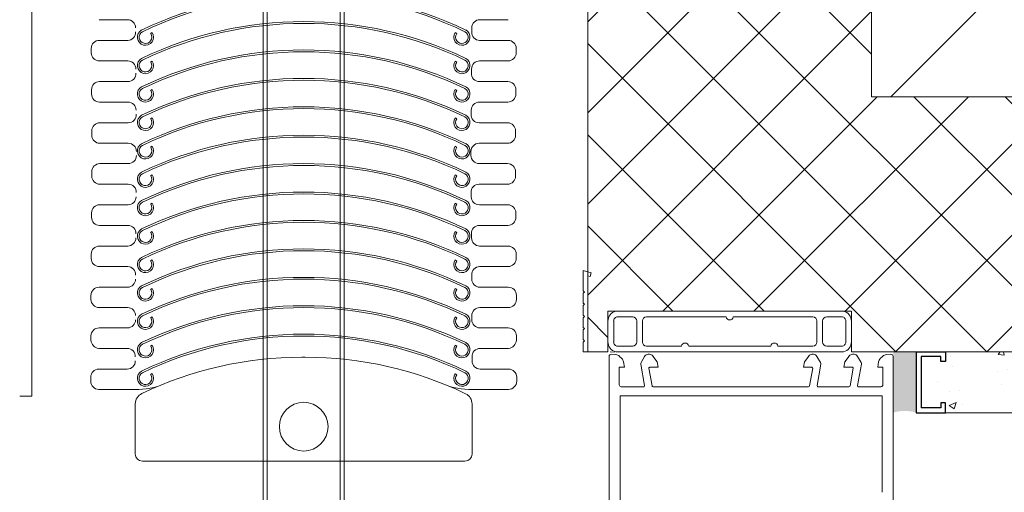
# Model space of a CAD drawing. Units: millimetres. Extents: x 180 to 2294, y 60 to 2015.
# Drawn here: x 982 to 1225, y 401 to 517 of the extents above; entities that cross this region are included whole.
import ezdxf

# ---------------------------------------------------------------- set-up
doc = ezdxf.new("R2010")
doc.units = ezdxf.units.MM
for name, color, linetype in [('TI-Detail_025', 3, 'Continuous'), ('TI-Detail_030', 4, 'Continuous'), ('TI-KONTUR', 7, 'Continuous'), ('TI-PROFILE', 140, 'Continuous'), ('TI-SCHATTIERUNG HELL', 9, 'Continuous'), ('TI-SCHRAFFUR', 1, 'Continuous')]:
    doc.layers.add(name, color=color, linetype=linetype)
doc.linetypes.add('Welle', pattern='A,0,[1,DCIK_GBA-STBFT-STBD-WDVS-TFJ1.Shx,S=4.47972e-05,R=0,X=0,Y=0],-0.005644,0', length=0.005644)

msp = doc.modelspace()

# ---------------------------------------------------------------- hatches: boundary and pattern name
at = {"layer": 'TI-SCHATTIERUNG HELL', "linetype": 'Continuous', "lineweight": 20}
h = msp.add_hatch(color=9, dxfattribs=at)
edge = h.paths.add_edge_path()
edge.add_arc((1200, 411.2), 9.66, 72.6887, 107.07)
edge.add_line((1197.17, 420.44), (1197.15, 420.44))
edge.add_line((1197.15, 420.44), (1197.15, 432.16))
edge.add_line((1197.15, 432.16), (1197.23, 435.45))
edge.add_line((1197.23, 435.45), (1202.9, 435.4))
edge.add_line((1202.9, 435.4), (1202.88, 420.43))
at = {"layer": 'TI-SCHRAFFUR', "linetype": 'Continuous', "lineweight": 9}
h = msp.add_hatch(dxfattribs=at)
h.set_pattern_fill('ANSI33', color=18, style=0, pattern_type=2)
h.set_pattern_definition([(45, (406.125, 785.43), (-44.9013, 44.9013), []), (45, (451.027, 785.43), (-44.9013, 44.9013), [31.75, -15.875])])
h.paths.add_polyline_path([(1191.79, 935.43), (1191.79, 735.43), (1191.83, 735.43), (1191.83, 498.27), (1325.91, 498.27), (1325.91, 735.43), (1791.79, 735.43), (1791.9, 935.52)])
at = {"layer": 'TI-SCHRAFFUR', "linetype": 'Continuous', "lineweight": 20}
h = msp.add_hatch(dxfattribs=at)
h.set_pattern_fill('ANSI37', color=2, style=0, pattern_type=2)
h.set_pattern_definition([(45, (1601.878, 435.43), (-11.22532, 11.22532), []), (135, (1601.878, 435.43), (11.22532, 11.22532), [])])
h.paths.add_polyline_path([(1365.91, 735.43), (1325.91, 735.43), (1325.91, 498.27), (1191.83, 498.27), (1191.83, 735.43), (981.88, 735.35), (981.88, 675.52), (983.88, 675.52), (1008.66, 675.52), (1008.66, 678.86), (1009.22, 679.43), (1010.53, 679.43), (1011.1, 678.86), (1011.1, 675.43), (1021.92, 675.43), (1021.92, 685.63), (1045.66, 685.63), (1081.74, 685.63), (1081.74, 675.43), (1121.88, 675.43), (1121.88, 435.43), (1126.88, 435.43), (1126.88, 445.43), (1186.88, 445.43), (1186.88, 435.43), (1365.91, 435.43)])
h = msp.add_hatch(dxfattribs=at)
h.set_pattern_fill('AR_CONC', color=1, style=0, pattern_type=2)
h.set_pattern_definition([(50, (1171.878, 420.429), (-18.21847, 1.5939), [1.905, -20.955]), (355, (1171.878, 420.43), (-3.5243, 19.1057), [1.524, -16.764]), (100.451, (1173.397, 420.296), (14.69425, 17.5117), [1.619, -17.809]), (46.184, (1171.878, 425.51), (-27.1079, 4.2042), [2.8575, -31.4325]), (96.636, (1174.137, 425.16), (23.7404, 24.7426), [2.4285, -26.7135]), (351.184, (1171.878, 425.51), (23.7405, 24.7425), [2.286, -25.146]), (21, (1174.418, 424.239), (-15.1615, 10.22655), [1.905, -20.955]), (326, (1174.418, 424.24), (6.1802, 18.4188), [1.524, -16.764]), (71.4514, (1175.682, 423.387), (21.34165, 8.1923), [1.619, -17.809]), (37.5, (1171.8784, 420.429), (0.30886, 8.4555), [0, -16.5608, 0, -17.018, 0, -16.8275]), (7.5, (1171.878, 420.429), (6.68197, 10.01806), [0, -9.7028, 0, -16.1798, 0, -6.4135]), (327.5, (1166.214, 420.429), (-13.55906, 0.57287), [0, -6.35, 0, -19.812, 0, -26.289]), (317.5, (1163.674, 420.429), (14.8129, 2.54265), [0, -8.255, 0, -13.1572, 0, -18.669])])
h.paths.add_polyline_path([(1381.8, 720.43), (1366.8, 735.43), (1366.8, 435.43), (1304.8, 435.43), (1204.08, 435.43), (1204.08, 420.43), (1381.8, 420.43)], flags=0)

# ---------------------------------------------------------------- linework, layer by layer
at = {"layer": 'TI-Detail_025', "color": 18, "linetype": 'Continuous', "lineweight": 20}
for p, q in [((1191.83, 735.43), (1191.83, 498.27)), ((1191.83, 498.27), (1325.91, 498.27))]:
    msp.add_line(p, q, dxfattribs=at)
at = {"layer": 'TI-Detail_030', "color": 4, "linetype": 'Continuous', "lineweight": 20, "flags": 128}
for points in [[(1365.91, 735.43), (1365.91, 435.43), (1186.88, 435.43), (1186.88, 445.43), (1126.88, 445.43), (1126.88, 435.43), (1121.88, 435.43), (1121.88, 675.43)], [(1210.08, 420.43), (1381.8, 420.43), (1381.8, 720.43)]]:
    msp.add_lwpolyline(points, dxfattribs=at)
at = {"layer": 'TI-KONTUR', "linetype": 'Continuous'}
for p, q in [((1202.88, 435.43), (1210.08, 435.43)), ((1202.88, 435.43), (1202.88, 420.43)), ((1210.08, 435.43), (1210.08, 433.03)), ((1204.08, 434.23), (1204.08, 421.63)), ((1208.88, 434.23), (1204.08, 434.23)), ((1208.88, 433.03), (1208.88, 434.23)), ((1210.08, 433.03), (1208.88, 433.03)), ((1210.08, 422.83), (1208.88, 422.83)), ((1208.88, 422.83), (1208.88, 421.63)), ((1210.08, 420.43), (1210.08, 422.83)), ((1202.88, 420.43), (1210.08, 420.43)), ((1208.88, 421.63), (1204.08, 421.63))]:
    msp.add_line(p, q, dxfattribs=at)
at = {"layer": 'TI-PROFILE', "color": 140, "linetype": 'Continuous', "lineweight": 20}
for p, q in [((984.88, 671.43), (984.88, 424.48)), ((1061.88, 185.43), (1061.88, 600.32)), ((1041.88, 185.43), (1041.88, 526.37)), ((1042.88, 185.43), (1042.88, 526.37)), ((1060.88, 185.43), (1060.88, 526.37)), ((1008.45, 517.23), (1001.45, 517.23)), ((1095.31, 517.23), (1102.31, 517.23)), ((1093.31, 514.23), (1093.32, 515.33)), ((1014.53, 514.05), (1014.16, 513.8)), ((1089.6, 513.79), (1089.23, 514.04)), ((999.51, 509.08), (999.51, 510.14)), ((1104.25, 509.08), (1104.25, 510.14)), ((1008.51, 507.08), (1001.51, 507.08)), ((1014.53, 507.05), (1014.16, 506.8)), ((1089.6, 506.79), (1089.23, 507.04)), ((1093.25, 504.08), (1093.25, 505.08)), ((1095.25, 507.08), (1102.25, 507.08)), ((999.58, 498.93), (999.58, 499.99)), ((1001.58, 501.99), (1008.58, 501.99)), ((1014.53, 500.05), (1014.16, 499.8)), ((1089.6, 499.79), (1089.23, 500.04)), ((1102.18, 501.99), (1095.18, 501.99)), ((1104.18, 498.93), (1104.18, 499.99)), ((1008.58, 496.93), (1001.58, 496.93)), ((1095.18, 496.93), (1102.18, 496.93)), ((1014.53, 493.05), (1014.16, 492.8)), ((1089.6, 492.79), (1089.23, 493.04)), ((1093.18, 493.93), (1093.18, 494.93)), ((1001.65, 491.84), (1008.65, 491.84)), ((1102.11, 491.84), (1095.11, 491.84)), ((999.65, 488.78), (999.65, 489.84)), ((1104.11, 488.78), (1104.11, 489.84)), ((1008.65, 486.78), (1001.65, 486.78)), ((1014.53, 486.05), (1014.16, 485.8)), ((1089.6, 485.79), (1089.23, 486.04)), ((1095.11, 486.78), (1102.11, 486.78)), ((1093.11, 484.78), (1093.11, 483.78)), ((1008.65, 481.78), (1001.65, 481.78)), ((1095.11, 481.78), (1102.11, 481.78)), ((999.65, 479.78), (999.65, 478.71)), ((1014.53, 479.05), (1014.16, 478.8)), ((1089.6, 478.79), (1089.23, 479.04)), ((1104.11, 479.78), (1104.11, 478.71)), ((1001.65, 476.71), (1008.65, 476.71)), ((1102.11, 476.71), (1095.11, 476.71)), ((1093.18, 474.63), (1093.18, 473.63)), ((1008.58, 471.63), (1001.58, 471.63)), ((1014.53, 472.05), (1014.16, 471.8)), ((1089.6, 471.79), (1089.23, 472.04)), ((1095.18, 471.63), (1102.18, 471.63)), ((999.58, 469.63), (999.58, 468.56)), ((1104.18, 469.63), (1104.18, 468.56)), ((1001.58, 466.56), (1008.58, 466.56)), ((1102.18, 466.56), (1095.18, 466.56)), ((1014.53, 465.05), (1014.16, 464.8)), ((1089.6, 464.79), (1089.23, 465.04)), ((1093.25, 464.48), (1093.25, 463.48)), ((1008.51, 461.48), (1001.51, 461.48)), ((1095.25, 461.48), (1102.25, 461.48)), ((999.51, 459.48), (999.51, 458.41)), ((1104.25, 459.48), (1104.25, 458.41)), ((1014.53, 458.05), (1014.16, 457.8)), ((1089.6, 457.79), (1089.23, 458.04)), ((1093.31, 454.33), (1093.31, 453.33)), ((1120.78, 450.43), (1120.78, 455.43)), ((1120.78, 455.43), (1122.73, 454.91)), ((1121.88, 455.13), (1122.73, 454.91)), ((1121.88, 454.1), (1121.88, 436.93)), ((1121.88, 454.1), (1122.47, 453.94)), ((1121.88, 436.93), (1121.88, 454.1)), ((1121.88, 454.1), (1122.47, 453.94)), ((1122.47, 453.94), (1122.73, 454.91)), ((1122.47, 453.94), (1122.73, 454.91)), ((999.45, 449.33), (999.45, 448.33)), ((1008.45, 451.33), (1001.45, 451.33)), ((1014.53, 451.05), (1014.16, 450.8)), ((1089.6, 450.79), (1089.23, 451.04)), ((1095.31, 451.33), (1102.31, 451.33)), ((1104.31, 449.33), (1104.31, 448.33)), ((1121.08, 450.13), (1120.78, 450.43)), ((1121.08, 450.13), (1120.78, 449.83)), ((1120.78, 447.43), (1120.78, 449.83)), ((1121.08, 447.13), (1120.78, 447.43)), ((1121.08, 447.13), (1120.78, 446.83)), ((1120.78, 444.43), (1120.78, 446.83)), ((1001.45, 446.33), (1008.45, 446.33)), ((1093.31, 444.33), (1093.31, 443.33)), ((1102.31, 446.33), (1095.31, 446.33)), ((1121.08, 444.13), (1120.78, 444.43)), ((1121.08, 444.13), (1120.78, 443.83)), ((1184.96, 445.43), (1128.79, 445.43)), ((1014.53, 444.05), (1014.16, 443.8)), ((1089.6, 443.79), (1089.23, 444.04)), ((1120.78, 441.43), (1120.78, 443.83)), ((1126.88, 437.86), (1126.88, 443)), ((1128.28, 437.86), (1128.28, 443)), ((1132.98, 444.03), (1129.25, 444.03)), ((1133.98, 437.83), (1133.98, 443.03)), ((1135.38, 437.83), (1135.38, 443.03)), ((1155.99, 444.03), (1136.38, 444.03)), ((1177.38, 444.03), (1157.77, 444.03)), ((1178.38, 437.83), (1178.38, 443.03)), ((1179.78, 437.83), (1179.78, 443.03)), ((1184.51, 444.03), (1180.78, 444.03)), ((1185.48, 437.86), (1185.48, 443)), ((1186.88, 443), (1186.88, 437.86)), ((999.45, 439.33), (999.45, 438.27)), ((1008.45, 441.33), (1001.45, 441.33)), ((1095.31, 441.33), (1102.31, 441.33)), ((1104.31, 439.33), (1104.31, 438.27)), ((1121.08, 441.13), (1120.78, 441.43)), ((1121.08, 441.13), (1120.78, 440.83)), ((1120.78, 438.43), (1120.78, 440.83)), ((1014.53, 437.05), (1014.16, 436.8)), ((1089.6, 436.79), (1089.23, 437.04)), ((1121.08, 438.13), (1120.78, 438.43)), ((1121.08, 438.13), (1120.78, 437.83)), ((1120.78, 435.43), (1120.78, 437.83)), ((1001.38, 436.27), (1008.38, 436.27)), ((1102.38, 436.27), (1095.38, 436.27)), ((1126.88, 435.43), (1120.78, 435.43)), ((1128.49, 435.37), (1127.4, 435.43)), ((1184.96, 435.43), (1128.79, 435.43)), ((1132.98, 436.83), (1129.13, 436.83)), ((1144.99, 436.83), (1136.38, 436.83)), ((1136.51, 435.43), (1136.87, 435.43)), ((1136.51, 435.43), (1136.87, 435.43)), ((1166.99, 436.83), (1146.77, 436.83)), ((1177.38, 436.83), (1168.77, 436.83)), ((1176.89, 435.43), (1177.25, 435.43)), ((1176.89, 435.43), (1177.25, 435.43)), ((1184.51, 436.83), (1180.78, 436.83)), ((1186.89, 435.43), (1187.25, 435.43)), ((1186.89, 435.43), (1187.25, 435.43)), ((1052.26, 434.08), (1051.42, 434.08)), ((1093.38, 434.18), (1093.38, 433.18)), ((1008.38, 431.18), (1001.38, 431.18)), ((1014.53, 430.05), (1014.16, 429.8)), ((1089.6, 429.79), (1089.23, 430.04)), ((1095.38, 431.18), (1102.38, 431.18)), ((999.38, 429.18), (999.38, 428.18)), ((1104.38, 429.18), (1104.38, 428.18)), ((1001.38, 426.18), (1008.38, 426.18)), ((1102.38, 426.18), (1095.38, 426.18)), ((984.88, 424.48), (981.88, 424.48)), ((1010.38, 422.62), (1010.38, 410.24)), ((1093.38, 410.24), (1093.38, 422.58)), ((1012.13, 408.49), (1091.63, 408.49))]:
    msp.add_line(p, q, dxfattribs=at)
at = {"layer": 'TI-PROFILE', "color": 140, "linetype": 'Welle', "lineweight": 20}
for p, q in [((1001.51, 512.14), (1008.51, 512.14)), ((1102.25, 512.14), (1095.25, 512.14)), ((1001.51, 456.41), (1008.51, 456.41)), ((1102.25, 456.41), (1095.25, 456.41))]:
    msp.add_line(p, q, dxfattribs=at)
at = {"layer": 'TI-PROFILE', "color": 140, "linetype": 'Continuous', "lineweight": 13}
for p, q in [((1128.76, 434.75), (1127.67, 434.81)), ((1136.78, 434.81), (1137.14, 434.81)), ((1136.78, 434.81), (1137.14, 434.81)), ((1177.16, 434.81), (1177.52, 434.81)), ((1177.16, 434.81), (1177.52, 434.81)), ((1187.16, 434.81), (1187.52, 434.81)), ((1187.16, 434.81), (1187.52, 434.81)), ((1196.62, 434.81), (1195.54, 434.75)), ((1127.15, 373.64), (1127.15, 434.31)), ((1130.29, 433.76), (1129.74, 434.31)), ((1130.95, 431.61), (1130.71, 432.96)), ((1135.88, 427.16), (1134.96, 432.42)), ((1135.02, 432.76), (1135.91, 434.31)), ((1139.02, 432.93), (1137.95, 434.39)), ((1139.25, 431.61), (1139.02, 432.93)), ((1175.28, 432.93), (1175.05, 431.61)), ((1176.35, 434.39), (1175.28, 432.93)), ((1178.39, 434.31), (1179.28, 432.76)), ((1179.34, 432.42), (1178.41, 427.16)), ((1185.28, 432.93), (1185.05, 431.61)), ((1186.35, 434.39), (1185.28, 432.93)), ((1188.39, 434.31), (1189.28, 432.76)), ((1189.34, 432.42), (1188.41, 427.16)), ((1193.59, 432.96), (1193.35, 431.61)), ((1194.55, 434.31), (1194, 433.76)), ((1197.15, 387.81), (1197.15, 434.31)), ((1129.65, 427.28), (1129.65, 431.61)), ((1130.95, 431.61), (1129.65, 431.61)), ((1136.97, 431.37), (1137.73, 427.05)), ((1137.17, 431.61), (1139.25, 431.61)), ((1175.05, 431.61), (1177.13, 431.61)), ((1176.57, 427.05), (1177.33, 431.37)), ((1185.05, 431.61), (1187.13, 431.61)), ((1186.57, 427.05), (1187.33, 431.37)), ((1194.65, 431.61), (1193.35, 431.61)), ((1194.65, 431.61), (1194.65, 427.28)), ((1135.59, 426.81), (1130.15, 426.81)), ((1138.02, 426.81), (1176.27, 426.81)), ((1186.27, 426.81), (1178.71, 426.81)), ((1194.15, 426.81), (1188.71, 426.81)), ((1194.15, 426.81), (1194.15, 426.81)), ((1129.85, 386.89), (1129.85, 424.61)), ((1129.85, 424.61), (1139.45, 424.61)), ((1138.79, 424.61), (1194.45, 424.61)), ((1194.45, 424.61), (1194.42, 400.84))]:
    msp.add_line(p, q, dxfattribs=at)
at = {"layer": 'TI-PROFILE', "color": 140, "linetype": 'Continuous', "lineweight": 20}
msp.add_circle((1051.88, 416.99), 6, dxfattribs=at)
for centre, radius, start, end in [((1051.88, 431.44), 92.33, 64.3688, 115.6312), ((1051.88, 431.44), 91.88, 64.3688, 115.6312), ((1008.45, 515.23), 2, 0, 90), ((1095.31, 515.23), 2, 90, 180), ((1012.88, 512.93), 2, 118.1327, 34.1373), ((1051.88, 424.44), 92.33, 64.3688, 115.6312), ((1051.88, 424.44), 91.88, 64.3688, 115.6312), ((1090.88, 512.93), 2, 145.8902, 61.8834), ((1001.51, 510.14), 2, 90, 180), ((1008.55, 514.04), 1.9, 268.7543, 5.5319), ((1012.88, 512.92), 1.55, 118.9086, 34.2378), ((1090.88, 512.92), 1.55, 145.7829, 61.1271), ((1095.21, 514.04), 1.9, 174.4681, 271.2457), ((1102.25, 510.14), 2, 0, 90), ((1051.88, 417.44), 92.33, 64.3688, 115.6312), ((1001.51, 509.08), 2, 180, 270), ((1012.88, 505.93), 2, 118.1327, 34.1373), ((1012.88, 505.92), 1.55, 118.9086, 34.2378), ((1051.88, 417.44), 91.88, 64.3688, 115.6312), ((1090.88, 505.93), 2, 145.8902, 61.8834), ((1090.88, 505.92), 1.55, 145.7829, 61.1271), ((1102.25, 509.08), 2, 270, 0), ((1008.51, 505.08), 2, 0, 90), ((1095.25, 505.08), 2, 90, 180), ((1008.62, 503.89), 1.9, 268.7543, 5.5319), ((1051.88, 410.44), 92.33, 64.3688, 115.6312), ((1095.14, 503.89), 1.9, 174.4681, 271.2457), ((1001.58, 499.99), 2, 90, 180), ((1012.88, 498.93), 2, 118.1327, 34.1373), ((1012.88, 498.92), 1.55, 118.9086, 34.2378), ((1051.88, 410.44), 91.88, 64.3688, 115.6312), ((1090.88, 498.93), 2, 145.8902, 61.8834), ((1090.88, 498.92), 1.55, 145.7829, 61.1271), ((1102.18, 499.99), 2, 0, 90), ((1001.58, 498.93), 2, 180, 270), ((1102.18, 498.93), 2, 270, 0), ((1008.58, 494.93), 2, 0, 90), ((1051.88, 403.44), 92.33, 64.3688, 115.6312), ((1051.88, 403.44), 91.88, 64.3688, 115.6312), ((1095.18, 494.93), 2, 90, 180), ((1008.69, 493.74), 1.9, 268.7543, 5.5319), ((1012.88, 491.93), 2, 118.1327, 34.1373), ((1012.88, 491.92), 1.55, 118.9086, 34.2378), ((1090.88, 491.93), 2, 145.8902, 61.8834), ((1090.88, 491.92), 1.55, 145.7829, 61.1271), ((1095.07, 493.74), 1.9, 174.4681, 271.2457), ((1001.65, 489.84), 2, 90, 180), ((1102.11, 489.84), 2, 0, 90), ((1001.65, 488.78), 2, 180, 270), ((1051.88, 396.44), 92.33, 64.3688, 115.6312), ((1051.88, 396.44), 91.88, 64.3688, 115.6312), ((1102.11, 488.78), 2, 270, 0), ((1008.65, 484.78), 2, 0, 90), ((1012.88, 484.93), 2, 118.1327, 34.1373), ((1012.88, 484.92), 1.55, 118.9086, 34.2378), ((1090.88, 484.93), 2, 145.8902, 61.8834), ((1090.88, 484.92), 1.55, 145.7829, 61.1271), ((1095.11, 484.78), 2, 90, 180), ((1008.65, 483.78), 2, 270, 0), ((1095.11, 483.78), 2, 180, 270), ((1001.65, 479.78), 2, 90, 180), ((1051.88, 389.44), 92.33, 64.3688, 115.6312), ((1051.88, 389.44), 91.88, 64.3688, 115.6312), ((1102.11, 479.78), 2, 0, 90), ((1001.65, 478.71), 2, 180, 270), ((1012.88, 477.93), 2, 118.1327, 34.1373), ((1012.88, 477.92), 1.55, 118.9086, 34.2378), ((1090.88, 477.93), 2, 145.8902, 61.8834), ((1090.88, 477.92), 1.55, 145.7829, 61.1271), ((1102.11, 478.71), 2, 270, 0), ((1008.69, 474.81), 1.9, 354.4681, 91.2457), ((1095.07, 474.81), 1.9, 88.7543, 185.5319), ((1008.58, 473.63), 2, 270, 0), ((1051.88, 382.44), 92.33, 64.3688, 115.6312), ((1051.88, 382.44), 91.88, 64.3688, 115.6312), ((1095.18, 473.63), 2, 180, 270), ((1001.58, 469.63), 2, 90, 180), ((1012.88, 470.93), 2, 118.1327, 34.1373), ((1012.88, 470.92), 1.55, 118.9086, 34.2378), ((1090.88, 470.93), 2, 145.8902, 61.8834), ((1090.88, 470.92), 1.55, 145.7829, 61.1271), ((1102.18, 469.63), 2, 0, 90), ((1001.58, 468.56), 2, 180, 270), ((1102.18, 468.56), 2, 270, 0), ((1008.62, 464.66), 1.9, 354.4681, 91.2457), ((1051.88, 375.44), 92.33, 64.3688, 115.6312), ((1051.88, 375.44), 91.88, 64.3688, 115.6312), ((1095.14, 464.66), 1.9, 88.7543, 185.5319), ((1012.88, 463.93), 2, 118.1327, 34.1373), ((1012.88, 463.92), 1.55, 118.9086, 34.2378), ((1090.88, 463.93), 2, 145.8902, 61.8834), ((1090.88, 463.92), 1.55, 145.7829, 61.1271), ((1001.51, 459.48), 2, 90, 180), ((1008.51, 463.48), 2, 270, 0), ((1095.25, 463.48), 2, 180, 270), ((1102.25, 459.48), 2, 0, 90), ((1012.88, 456.93), 2, 118.1327, 34.1373), ((1051.88, 368.44), 92.33, 64.3688, 115.6312), ((1051.88, 368.44), 91.88, 64.3688, 115.6312), ((1090.88, 456.93), 2, 145.8902, 61.8834), ((1001.51, 458.41), 2, 180, 270), ((1008.55, 454.51), 1.9, 354.4681, 91.2457), ((1012.88, 456.92), 1.55, 118.9086, 34.2378), ((1090.88, 456.92), 1.55, 145.7829, 61.1271), ((1095.21, 454.51), 1.9, 88.7543, 185.5319), ((1102.25, 458.41), 2, 270, 0), ((1008.45, 453.33), 2, 270, 0), ((1012.88, 449.93), 2, 118.1327, 34.1373), ((1051.88, 361.44), 92.33, 64.3688, 115.6312), ((1051.88, 361.44), 91.88, 64.3688, 115.6312), ((1090.88, 449.93), 2, 145.8902, 61.8834), ((1095.31, 453.33), 2, 180, 270), ((1001.45, 449.33), 2, 90, 180), ((1012.88, 449.92), 1.55, 118.9086, 34.2378), ((1090.88, 449.92), 1.55, 145.7829, 61.1271), ((1102.31, 449.33), 2, 0, 90), ((1001.45, 448.33), 2, 180, 270), ((1051.88, 354.44), 92.33, 64.3688, 115.6312), ((1102.31, 448.33), 2, 270, 0), ((1008.45, 444.33), 2, 0, 90), ((1012.88, 442.93), 2, 118.1327, 34.1373), ((1012.88, 442.92), 1.55, 118.9086, 34.2378), ((1051.88, 354.44), 91.88, 64.3688, 115.6312), ((1090.88, 442.93), 2, 145.8902, 61.8834), ((1090.88, 442.92), 1.55, 145.7829, 61.1271), ((1095.31, 444.33), 2, 90, 180), ((1129.38, 443), 2.5, 103.5548, 180), ((1184.38, 443), 2.5, 0, 76.4452), ((1008.45, 443.33), 2, 270, 0), ((1095.31, 443.33), 2, 180, 270), ((1129.27, 443.04), 0.994, 91.3561, 182.1425), ((1132.98, 443.03), 1, 0, 90), ((1136.38, 443.03), 1, 90, 180), ((1156.88, 444.18), 0.9, 189.5941, 350.4059), ((1177.38, 443.03), 1, 0, 90), ((1180.78, 443.03), 1, 90, 180), ((1184.49, 443.04), 0.994, 357.8575, 88.6439), ((1001.45, 439.33), 2, 90, 180), ((1051.88, 347.44), 92.33, 64.3688, 115.6312), ((1051.88, 347.44), 91.88, 64.3688, 115.6312), ((1102.31, 439.33), 2, 0, 90), ((1001.65, 438.46), 2.21, 185.1366, 262.9559), ((1012.88, 435.93), 2, 118.1327, 34.1373), ((1012.88, 435.92), 1.55, 118.9086, 34.2378), ((1090.88, 435.93), 2, 145.8902, 61.8834), ((1090.88, 435.92), 1.55, 145.7829, 61.1271), ((1102.11, 438.46), 2.21, 277.0441, 354.8634), ((1129.38, 437.86), 2.5, 180, 256.4452), ((1129.27, 437.82), 0.994, 177.8575, 268.6439), ((1132.98, 437.83), 1, 270, 0), ((1136.38, 437.83), 1, 180, 270), ((1145.88, 436.68), 0.9, 9.5941, 170.4059), ((1167.88, 436.68), 0.9, 9.5941, 170.4059), ((1177.38, 437.83), 1, 270, 0), ((1180.78, 437.83), 1, 180, 270), ((1184.49, 437.82), 0.994, 271.3561, 2.1425), ((1184.38, 437.86), 2.5, 283.5548, 0), ((1008.38, 434.26), 2, 357.6515, 89.9681), ((1095.38, 434.26), 2, 90.0319, 182.3485), ((1008.38, 433.18), 2, 270, 0), ((1051.42, 342.58), 91.51, 90, 115.5384), ((1052.26, 342.58), 91.51, 64.4051, 90), ((1095.38, 433.18), 2, 180, 270), ((1001.38, 429.18), 2, 90, 180), ((1012.88, 428.93), 2, 118.1327, 34.1373), ((1012.88, 428.92), 1.55, 118.9086, 34.2378), ((1090.88, 428.93), 2, 145.8902, 61.8834), ((1090.88, 428.92), 1.55, 145.7829, 61.1271), ((1102.38, 429.18), 2, 0, 90), ((1001.38, 428.18), 2, 180, 270), ((1102.38, 428.18), 2, 270, 0), ((1010.12, 448.67), 22.56, 265.5644, 284.7261), ((1013.18, 422.62), 2.8, 115.5384, 180), ((1093.64, 448.67), 22.56, 255.2739, 274.4356), ((1090.58, 422.58), 2.8, 0, 64.4051), ((1012.13, 410.24), 1.75, 180, 270), ((1091.63, 410.24), 1.75, 270, 0)]:
    msp.add_arc(centre, radius, start, end, dxfattribs=at)
at = {"layer": 'TI-PROFILE', "color": 140, "linetype": 'Continuous', "lineweight": 13}
for centre, radius, start, end in [((1127.65, 434.31), 0.5, 87, 180), ((1128.68, 433.25), 1.5, 45, 87), ((1136.78, 433.81), 1, 90, 150), ((1136.78, 433.81), 1, 90, 150), ((1137.14, 433.81), 1, 36, 90), ((1137.14, 433.81), 1, 36, 90), ((1177.16, 433.81), 1, 90, 144), ((1177.16, 433.81), 1, 90, 144), ((1177.52, 433.81), 1, 30, 90), ((1177.52, 433.81), 1, 30, 90), ((1187.16, 433.81), 1, 90, 144), ((1187.16, 433.81), 1, 90, 144), ((1187.52, 433.81), 1, 30, 90), ((1187.52, 433.81), 1, 30, 90), ((1195.61, 433.25), 1.5, 93, 135), ((1196.65, 434.31), 0.5, 0, 93), ((1129.23, 432.7), 1.5, 10, 45), ((1135.45, 432.51), 0.5, 150, 190.1331), ((1178.85, 432.51), 0.5, 349.8669, 30), ((1188.85, 432.51), 0.5, 349.8669, 30), ((1195.06, 432.7), 1.5, 135, 170), ((1137.17, 431.41), 0.2, 90, 190), ((1177.13, 431.41), 0.2, 350, 90), ((1187.13, 431.41), 0.2, 350, 90), ((1130.15, 427.31), 0.5, 183.2397, 270), ((1135.59, 427.11), 0.3, 270, 10.1331), ((1178.71, 427.11), 0.3, 169.8669, 270), ((1188.71, 427.11), 0.3, 169.8669, 270), ((1194.15, 427.31), 0.5, 270, 356.7603), ((1138.02, 427.11), 0.3, 190, 270), ((1176.27, 427.11), 0.3, 270, 350), ((1186.27, 427.11), 0.3, 270, 350)]:
    msp.add_arc(centre, radius, start, end, dxfattribs=at)

doc.saveas('drawing.dxf')
